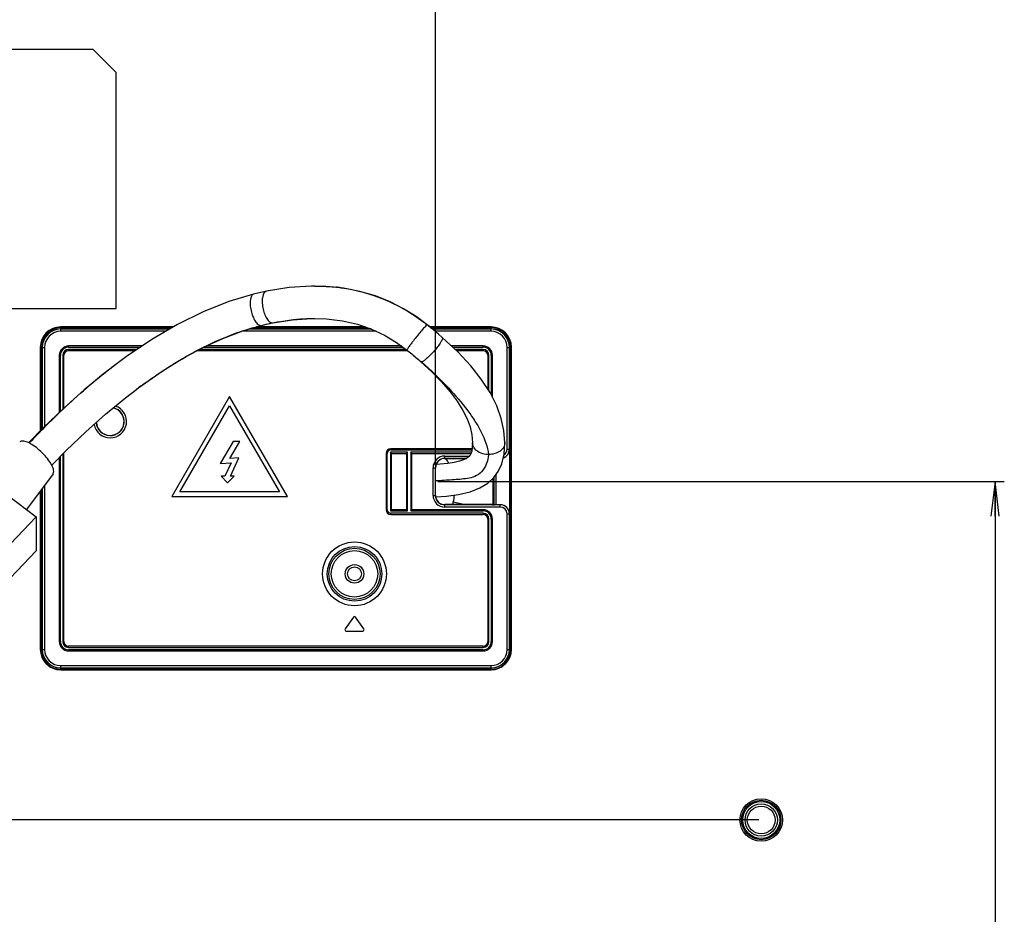
# Model space of a CAD drawing. Units: millimetres. Extents: x 0 to 1189, y 0 to 841.
# Drawn here: x 815 to 901, y 203 to 280 of the extents above; entities that cross this region are included whole.
import ezdxf

# ---------------------------------------------------------------- set-up
doc = ezdxf.new("R2010")
doc.units = ezdxf.units.MM
doc.header["$LTSCALE"] = 65.395
doc.layers.get('0').update_dxf_attribs({"linetype": 'CONTINUOUS'})
for name, color, linetype in [('3_ALL_AXES', 7, 'CONTINUOUS'), ('7_ALL_FEATURES', 7, 'CONTINUOUS'), ('DEF_DRAFT_DIM', 7, 'CONTINUOUS')]:
    doc.layers.add(name, color=color, linetype=linetype)
doc.styles.add('TEXTSTYLE_2', font='ar_wgl__.ttf')
doc.dimstyles.new('DIMSTYLE_2', dxfattribs={"dimtxt": 8, "dimasz": 3, "dimexe": 0.8, "dimexo": 0.2, "dimgap": 2, "dimtad": 1, "dimdec": 1, "dimlfac": 2.5, "dimdsep": 46, "dimtxsty": 'TEXTSTYLE_2', "dimblk": 'OPEN', "dimblk1": 'OPEN', "dimblk2": 'OPEN', "dimcen": 0.09, "dimazin": 2, "dimtp": 0.5, "dimtm": 0.5, "dimtfac": 1, "dimtdec": 1, "dimtofl": 0, "dimtmove": 0, "dimatfit": 3, "dimldrblk": 'OPEN', "dimfxl": 1, "dimtolj": 1, "dimarcsym": 0})

# ---------------------------------------------------------------- blocks, each defined once
blk = doc.blocks.new('_OPEN')
at = {"color": 0, "linetype": 'ByBlock'}
for p, q in [((0, 0), (-1, 0.117)), ((-1, -0.117), (0, 0)), ((-1, 0), (0, 0))]:
    blk.add_line(p, q, dxfattribs=at)
blk = doc.blocks.new('*D6')
at = {"layer": 'DEF_DRAFT_DIM', "color": 2, "linetype": 'Continuous', "transparency": 16777216}
for p, q in [((879.29, 330.902), (703.974, 330.902)), ((704.774, 330.902), (704.774, 270.902)), ((704.774, 210.902), (704.774, 270.902)), ((879.29, 210.902), (703.974, 210.902))]:
    blk.add_line(p, q, dxfattribs=at)
at = {"layer": 'DEF_DRAFT_DIM', "color": 2, "linetype": 'Continuous', "transparency": 16777216, "xscale": 3, "yscale": 3, "zscale": 3}
for p, rotation in [((704.774, 330.902), 90), ((704.774, 210.902), 270)]:
    blk.add_blockref('_OPEN', p, dxfattribs=dict(at, rotation=rotation))
blk = doc.blocks.new('*D7')
at = {"layer": 'DEF_DRAFT_DIM', "color": 2, "linetype": 'Continuous', "transparency": 16777216}
for p, q in [((879.29, 210.902), (703.974, 210.902)), ((704.774, 210.902), (704.774, 177.122)), ((704.774, 143.342), (704.774, 177.122)), ((735.974, 143.342), (703.974, 143.342))]:
    blk.add_line(p, q, dxfattribs=at)
at = {"layer": 'DEF_DRAFT_DIM', "color": 2, "linetype": 'Continuous', "transparency": 16777216, "xscale": 3, "yscale": 3, "zscale": 3}
for p, rotation in [((704.774, 210.902), 90), ((704.774, 143.342), 270)]:
    blk.add_blockref('_OPEN', p, dxfattribs=dict(at, rotation=rotation))
blk = doc.blocks.new('*D11')
at = {"layer": 'DEF_DRAFT_DIM', "color": 2, "linetype": 'Continuous', "transparency": 16777216}
for p, q in [((851.323, 241.562), (851.323, 288.502)), ((719.774, 287.702), (785.549, 287.702)), ((851.323, 287.702), (785.549, 287.702))]:
    blk.add_line(p, q, dxfattribs=at)
at = {"layer": 'DEF_DRAFT_DIM', "color": 2, "linetype": 'Continuous', "transparency": 16777216, "xscale": 3, "yscale": 3, "zscale": 3, "rotation": 180}
blk.add_blockref('_OPEN', (719.774, 287.702), dxfattribs=at)
at = {"layer": 'DEF_DRAFT_DIM', "color": 2, "linetype": 'Continuous', "transparency": 16777216, "xscale": 3, "yscale": 3, "zscale": 3}
blk.add_blockref('_OPEN', (851.323, 287.702), dxfattribs=at)
blk = doc.blocks.new('*D12')
at = {"layer": 'DEF_DRAFT_DIM', "color": 2, "linetype": 'Continuous', "transparency": 16777216}
for p, q in [((851.523, 240.162), (900.507, 240.162)), ((899.707, 240.162), (899.707, 191.752)), ((899.707, 143.342), (899.707, 191.752)), ((899.707, 191.752), (899.707, 100.386))]:
    blk.add_line(p, q, dxfattribs=at)
at = {"layer": 'DEF_DRAFT_DIM', "color": 2, "linetype": 'Continuous', "transparency": 16777216, "xscale": 3, "yscale": 3, "zscale": 3}
for p, rotation in [((899.707, 240.162), 90), ((899.707, 143.342), 270)]:
    blk.add_blockref('_OPEN', p, dxfattribs=dict(at, rotation=rotation))

msp = doc.modelspace()

# ---------------------------------------------------------------- linework, layer by layer
at = {"layer": '3_ALL_AXES', "color": 7, "linetype": 'Continuous'}
msp.add_open_spline([(855.93, 242.5021), (855.8932, 242.2166), (855.7749, 241.6791), (855.3644, 240.9918), (854.7547, 240.5752), (854.0898, 240.4125), (853.4309, 240.3527), (852.7612, 240.3033), (852.0615, 240.2549), (851.5817, 240.2285), (851.3354, 240.217)], degree=3, knots=[0, 0, 0, 0, 0.1496935, 0.2829927, 0.4059283, 0.5224917, 0.6352324, 0.7500933, 0.8717453, 1, 1, 1, 1], dxfattribs=at)
at = {"layer": '7_ALL_FEATURES', "color": 7, "linetype": 'Continuous'}
for p, q in [((821.726, 277.528), (778.126, 277.528)), ((821.726, 277.528), (823.726, 275.528)), ((823.726, 255.128), (823.726, 275.528)), ((840.893, 257.065), (840.8949, 257.065)), ((778.126, 255.128), (823.726, 255.128)), ((837.2219, 253.8759), (837.2709, 253.8858)), ((837.2219, 253.8759), (837.2716, 253.8832)), ((837.2219, 253.8759), (837.2719, 253.8809)), ((840.8931, 254.2667), (840.8949, 254.2667)), ((850.6151, 253.7155), (850.6118, 253.7165)), ((818.93, 253.368), (818.93, 253.528)), ((828.6434, 253.528), (818.93, 253.528)), ((818.93, 253.4878), (828.575, 253.4878)), ((818.93, 253.368), (828.3709, 253.368)), ((818.93, 253.1548), (818.93, 253.3618)), ((818.93, 253.3618), (828.3605, 253.3618)), ((828.3485, 253.3548), (818.93, 253.3548)), ((828.0078, 253.1548), (818.93, 253.1548)), ((846.2101, 253.1548), (834.5884, 253.1548)), ((845.7808, 253.3548), (835.2504, 253.3548)), ((835.2745, 253.3618), (845.7605, 253.3618)), ((835.2954, 253.368), (845.7428, 253.368)), ((835.7056, 253.4878), (845.3963, 253.4878)), ((845.2802, 253.528), (835.843, 253.528)), ((836.2275, 253.6495), (836.2801, 253.6626)), ((836.2275, 253.6495), (836.2801, 253.6623)), ((836.2275, 253.6495), (836.2816, 253.6561)), ((856.13, 253.528), (850.8471, 253.528)), ((850.8962, 253.4878), (856.13, 253.4878)), ((851.0426, 253.368), (856.13, 253.368)), ((851.0501, 253.3618), (856.13, 253.3618)), ((856.13, 253.3548), (851.0591, 253.3548)), ((856.13, 253.1548), (851.2975, 253.1548)), ((856.13, 253.368), (856.13, 253.528)), ((856.13, 253.1548), (856.13, 253.3618)), ((817.1639, 251.7618), (817.1639, 244.5527)), ((817.1639, 251.7618), (817.3239, 251.7618)), ((817.2041, 244.5935), (817.2041, 251.7618)), ((817.3239, 244.715), (817.3239, 251.7618)), ((817.33, 244.7212), (817.33, 251.7618)), ((817.33, 251.7618), (817.537, 251.7618)), ((817.3371, 251.7618), (817.3371, 244.7283)), ((817.537, 251.7618), (817.537, 244.925)), ((825.9696, 251.8836), (819.61, 251.8836)), ((819.61, 251.7827), (819.61, 251.8827)), ((819.61, 251.7827), (825.8204, 251.7827)), ((819.61, 251.581), (819.61, 251.481)), ((825.522, 251.581), (819.61, 251.581)), ((819.61, 251.4801), (825.3728, 251.4801)), ((830.7381, 251.4801), (848.9295, 251.4801)), ((848.7985, 251.581), (830.9244, 251.581)), ((831.3106, 251.7827), (848.5237, 251.7827)), ((848.3862, 251.8836), (831.5298, 251.8836)), ((848.8653, 251.5319), (849.0531, 251.3804)), ((849.0531, 251.3804), (849.2775, 251.1966)), ((855.45, 251.8836), (852.7051, 251.8836)), ((852.8127, 251.7827), (855.45, 251.7827)), ((855.45, 251.581), (853.0278, 251.581)), ((853.1354, 251.4801), (855.45, 251.4801)), ((855.45, 251.7827), (855.45, 251.8836)), ((855.45, 251.581), (855.45, 251.4801)), ((857.523, 242.9618), (857.523, 251.7618)), ((857.523, 251.7618), (857.73, 251.7618)), ((857.723, 242.9618), (857.723, 251.7618)), ((857.73, 251.7618), (857.73, 242.9618)), ((857.7362, 251.7618), (857.7362, 225.6418)), ((857.7362, 251.7618), (857.8961, 251.7618)), ((857.856, 251.7618), (857.856, 225.6418)), ((857.8961, 225.6418), (857.8961, 251.7618)), ((818.8083, 251.0818), (818.8083, 246.1387)), ((818.8083, 251.0818), (818.9092, 251.0818)), ((818.9092, 246.235), (818.9092, 251.0818)), ((819.1109, 251.0818), (819.1109, 246.4276)), ((819.1109, 251.0818), (819.2109, 251.0818)), ((819.2118, 246.5217), (819.2118, 251.0818)), ((824.6247, 250.9743), (823.8114, 250.3765)), ((823.8114, 250.3765), (823.8189, 250.3821)), ((850.108, 250.5094), (850.0693, 250.5218)), ((855.8483, 251.0818), (855.8483, 248.1537)), ((855.9492, 251.0818), (855.8483, 251.0818)), ((855.9492, 247.9988), (855.9492, 251.0818)), ((856.1509, 251.0818), (856.1509, 247.6432)), ((856.1509, 251.0818), (856.2509, 251.0818)), ((856.2518, 247.4445), (856.2518, 251.0818)), ((824.542, 247.4074), (825.4982, 248.1438)), ((825.4941, 248.1407), (825.4982, 248.1438)), ((833.53, 247.5221), (828.53, 238.8618)), ((838.53, 238.8618), (833.53, 247.5221)), ((829.2212, 239.2618), (833.5292, 246.7235)), ((833.5292, 246.7235), (837.8372, 239.2618)), ((833.83, 243.6246), (832.7159, 241.7294)), ((833.542, 242.1481), (834.41, 243.6246)), ((834.41, 243.6246), (833.83, 243.6246)), ((854.4771, 244.1926), (854.5306, 243.5191)), ((809.5172, 242.6428), (816.819, 237.0994)), ((819.2118, 226.3218), (819.2118, 242.6456)), ((847.0563, 242.6018), (847.0563, 237.7218)), ((847.0563, 242.6018), (847.1572, 242.6018)), ((847.1572, 237.7218), (847.1572, 242.6018)), ((847.4389, 242.701), (847.4389, 237.6227)), ((847.5398, 242.6001), (847.4389, 242.701)), ((848.9172, 242.701), (847.4389, 242.701)), ((847.458, 242.9027), (847.458, 243.0036)), ((854.496, 243.0036), (847.458, 243.0036)), ((847.458, 242.9027), (854.4805, 242.9027)), ((847.5398, 237.7236), (847.5398, 242.6001)), ((847.5398, 242.6001), (848.8163, 242.6001)), ((848.8163, 242.6001), (848.9172, 242.701)), ((848.8163, 242.6001), (848.8163, 237.7236)), ((848.9172, 237.6227), (848.9172, 242.701)), ((849.1989, 242.701), (849.1989, 237.6227)), ((849.2989, 242.601), (849.1989, 242.701)), ((854.4361, 242.701), (849.1989, 242.701)), ((849.2998, 237.7236), (849.2998, 242.6001)), ((849.2998, 242.6001), (854.4047, 242.6001)), ((857.523, 242.9618), (857.73, 242.9618)), ((818.8083, 242.2366), (818.8083, 226.3218)), ((818.9092, 226.3218), (818.9092, 242.3388)), ((819.1109, 242.5433), (819.1109, 226.3218)), ((832.7159, 241.7294), (833.6626, 241.7956)), ((833.6626, 241.7956), (833.1165, 240.6246)), ((834.3384, 242.2038), (833.542, 242.1481)), ((833.602, 240.6246), (834.3384, 242.2038)), ((852.13, 242.1583), (852.13, 242.3688)), ((852.13, 242.3688), (854.2755, 242.3688)), ((852.13, 242.1689), (854.0259, 242.1689)), ((854.0075, 242.1583), (852.13, 242.1583)), ((851.123, 238.9618), (851.123, 241.3618)), ((851.123, 241.3618), (851.3335, 241.3618)), ((851.323, 238.9618), (851.323, 241.3618)), ((851.3335, 238.9618), (851.3335, 241.3618)), ((818.2672, 240.8365), (815.9836, 237.7337)), ((832.7965, 240.6246), (833.3593, 240.0618)), ((833.1165, 240.6246), (832.7965, 240.6246)), ((833.3593, 240.0618), (833.922, 240.6246)), ((833.922, 240.6246), (833.602, 240.6246)), ((856.33, 238.1625), (856.33, 240.4679)), ((856.372, 240.5103), (856.372, 238.1621)), ((856.5403, 240.7422), (856.5403, 238.1618)), ((817.1639, 239.3375), (817.1639, 225.6418)), ((817.2041, 225.6418), (817.2041, 239.392)), ((817.3239, 225.6418), (817.3239, 239.5548)), ((817.33, 225.6418), (817.33, 239.5632)), ((817.3371, 239.5727), (817.3371, 225.6418)), ((817.537, 239.8444), (817.537, 225.6418)), ((837.8372, 239.2618), (829.2212, 239.2618)), ((828.53, 238.8618), (838.53, 238.8618)), ((851.123, 238.9618), (851.3335, 238.9618)), ((847.0563, 237.7218), (847.1572, 237.7218)), ((847.5398, 237.7236), (847.4389, 237.6227)), ((847.4389, 237.6227), (848.9172, 237.6227)), ((848.8163, 237.7236), (847.5398, 237.7236)), ((848.8163, 237.7236), (848.9172, 237.6227)), ((849.2998, 237.7236), (849.1989, 237.6227)), ((849.1989, 237.6227), (855.45, 237.6227)), ((855.45, 237.7236), (849.2998, 237.7236)), ((852.13, 237.9548), (852.13, 238.1653)), ((856.1499, 238.1653), (852.13, 238.1653)), ((856.93, 238.1548), (852.13, 238.1548)), ((856.93, 237.9548), (852.13, 237.9548)), ((855.45, 237.6227), (855.45, 237.7236)), ((856.93, 238.1618), (856.4466, 238.1618)), ((856.93, 237.9548), (856.93, 238.1618)), ((811.4954, 231.5521), (816.819, 237.0994)), ((816.819, 237.0994), (816.819, 234.1743)), ((847.458, 237.3201), (847.458, 237.421)), ((855.45, 237.421), (847.458, 237.421)), ((847.458, 237.3201), (855.45, 237.3201)), ((855.45, 237.421), (855.45, 237.3201)), ((855.8483, 236.9218), (855.8483, 226.3218)), ((855.9492, 236.9218), (855.8483, 236.9218)), ((855.9492, 226.3218), (855.9492, 236.9218)), ((856.1509, 236.9218), (856.1509, 226.3218)), ((856.1509, 236.9218), (856.2518, 236.9218)), ((856.2518, 226.3218), (856.2518, 236.9218)), ((857.523, 225.6418), (857.523, 237.3618)), ((857.523, 237.3618), (857.73, 237.3618)), ((857.723, 225.6418), (857.723, 237.3618)), ((857.73, 237.3618), (857.73, 225.6418)), ((812.2104, 229.3719), (816.819, 234.1743)), ((844.2317, 228.4414), (843.5222, 227.4282)), ((845.1378, 227.4282), (844.4283, 228.4414)), ((843.6205, 227.2394), (845.0395, 227.2394)), ((817.1639, 225.6418), (817.3239, 225.6418)), ((817.33, 225.6418), (817.537, 225.6418)), ((818.9092, 226.3218), (818.8092, 226.3218)), ((819.1109, 226.3218), (819.2118, 226.3218)), ((819.61, 225.8227), (819.61, 225.9236)), ((855.45, 225.9236), (819.61, 225.9236)), ((819.61, 225.8227), (855.45, 225.8227)), ((819.61, 225.5201), (819.61, 225.621)), ((855.45, 225.621), (819.61, 225.621)), ((855.45, 225.8227), (855.45, 225.9236)), ((855.45, 225.5201), (855.45, 225.621)), ((855.9492, 226.3218), (855.8483, 226.3218)), ((856.1509, 226.3218), (856.2518, 226.3218)), ((857.523, 225.6418), (857.73, 225.6418)), ((857.7362, 225.6418), (857.8961, 225.6418)), ((819.61, 225.5201), (855.45, 225.5201)), ((818.93, 224.0418), (818.93, 224.2488)), ((818.93, 224.2488), (856.13, 224.2488)), ((818.93, 224.0489), (856.13, 224.0489)), ((856.13, 224.0418), (818.93, 224.0418)), ((818.93, 223.8757), (818.93, 224.0357)), ((856.13, 224.0357), (818.93, 224.0357)), ((856.13, 223.9159), (818.93, 223.9159)), ((818.93, 223.8757), (856.13, 223.8757)), ((856.13, 224.0418), (856.13, 224.2488)), ((856.13, 223.8757), (856.13, 224.0357))]:
    msp.add_line(p, q, dxfattribs=at)
at = {"layer": '7_ALL_FEATURES', "color": 6, "linetype": 'Continuous'}
for p, q in [((852.8697, 238.3897), (852.8142, 238.1653)), ((853.7773, 238.1653), (852.8697, 238.3897))]:
    msp.add_line(p, q, dxfattribs=at)
at = {"layer": '7_ALL_FEATURES', "color": 7, "linetype": 'Continuous'}
for points in [[(835.6048, 256.371), (833.4671, 255.7312), (831.2435, 254.8474), (829.0194, 253.7487), (826.8091, 252.4511), (824.6247, 250.9743)], [(836.7161, 256.6232), (836.3709, 256.5504), (835.9605, 256.4573), (835.6049, 256.371)], [(840.8949, 257.065), (840.6138, 257.0629), (838.6937, 256.9379), (836.7161, 256.6232)], [(850.6151, 253.7155), (849.6624, 254.4229), (848.5785, 255.1014), (847.4068, 255.7008), (846.1453, 256.2075), (844.798, 256.6067), (843.3691, 256.8868), (841.8646, 257.0386), (840.893, 257.065)], [(836.2816, 253.6561), (836.5996, 253.7333), (836.9632, 253.8158), (837.2719, 253.8809)], [(837.2719, 253.8809), (838.9709, 254.1532), (840.6232, 254.2644), (840.8949, 254.2667)], [(840.8931, 254.2667), (841.9208, 254.2314), (843.2908, 254.0654), (844.5843, 253.7686), (845.7947, 253.35), (846.9203, 252.8212), (847.958, 252.1979), (848.8653, 251.5319)], [(851.0564, 253.3567), (850.8053, 253.5621), (850.6151, 253.7155)], [(825.4941, 248.1407), (825.9647, 248.4894), (827.7143, 249.7054), (829.469, 250.7928), (831.2198, 251.7409), (832.9574, 252.5405), (834.666, 253.184), (836.2816, 253.6561)], [(851.9188, 252.621), (851.5996, 252.8991), (851.1936, 253.2428), (851.0564, 253.3567)], [(857.3294, 243.5193), (857.2515, 244.5681), (857.0203, 245.6231), (856.6257, 246.7078), (856.0454, 247.8511), (855.2935, 249.0053), (854.3787, 250.1594), (853.2575, 251.3656), (851.9188, 252.621)], [(849.2775, 251.1966), (849.4065, 251.0895), (849.7868, 250.7676), (850.0692, 250.5219)], [(823.8189, 250.3821), (822.7898, 249.5893), (820.9656, 248.0851), (819.1771, 246.4908), (817.4356, 244.8282), (816.1451, 243.5199)], [(850.0693, 250.5218), (850.9796, 249.6827), (851.8481, 248.7953), (852.5933, 247.9321), (853.2119, 247.1003), (853.7011, 246.313), (854.0621, 245.5863), (854.3174, 244.8915), (854.4771, 244.1926)], [(818.1577, 241.5771), (819.4128, 242.8493), (821.0988, 244.4575), (822.8133, 245.9837), (824.542, 247.4074)], [(851.351, 238.8292), (852.2939, 238.9037), (853.3062, 239.0412), (854.3149, 239.2755), (855.1763, 239.6097), (855.8496, 240.0232), (856.3641, 240.4994), (856.7556, 241.0386), (857.0615, 241.7043), (857.2608, 242.5248), (857.33, 243.5193)], [(854.53, 243.5192), (854.5127, 243.1122), (854.4627, 242.7866), (854.3909, 242.5559), (854.3024, 242.3973), (854.199, 242.2876), (854.017, 242.1628), (853.758, 242.0424), (853.3992, 241.9256), (852.946, 241.8218), (852.3901, 241.7335), (851.737, 241.6635), (851.3903, 241.6396)], [(855.93, 242.5018), (855.9285, 242.5024), (855.927, 242.5025), (855.9253, 242.5021)]]:
    msp.add_lwpolyline(points, dxfattribs=at)
for centre, radius in [((844.33, 232.1818), 2.7599), ((844.33, 232.1818), 2.3604), ((844.33, 232.1818), 2.2099), ((844.33, 232.1818), 2.0102), ((879.49, 210.9018), 1.8379), ((879.49, 210.9018), 1.7032), ((879.49, 210.9018), 1.6), ((879.49, 210.9018), 1.4), ((879.49, 210.9018), 1.2)]:
    msp.add_circle(centre, radius, dxfattribs=at)
at = {"layer": '7_ALL_FEATURES', "color": 6, "linetype": 'Continuous'}
for radius in [0.8, 0.6]:
    msp.add_circle((844.33, 232.1818), radius, dxfattribs=at)
at = {"layer": '7_ALL_FEATURES', "color": 7, "linetype": 'Continuous'}
for centre, radius, start, end in [((840.9927, 240.9887), 16.0727, 82.313552, 83.856791), ((818.93, 251.7618), 1.7661, 90, 180), ((818.93, 251.7618), 1.726, 90, 180), ((818.93, 251.7618), 1.6061, 90, 180), ((818.93, 251.7618), 1.6, 90, 180), ((818.93, 251.7618), 1.593, 90, 180), ((818.93, 251.7618), 1.393, 90, 180), ((856.13, 251.7618), 1.7661, 0, 90), ((856.13, 251.7618), 1.726, 0, 90), ((856.13, 251.7618), 1.6061, 0, 90), ((856.13, 251.7618), 1.6, 0, 90), ((856.13, 251.7618), 1.593, 0, 90), ((856.13, 251.7618), 1.393, 0, 90), ((819.61, 251.0818), 0.8017, 90, 180), ((819.61, 251.0818), 0.7009, 90, 180), ((819.61, 251.0818), 0.4991, 90, 180), ((819.61, 251.0818), 0.3983, 90, 180), ((855.45, 251.0818), 0.8017, 0, 90), ((855.45, 251.0818), 0.7009, 0, 90), ((855.45, 251.0818), 0.4991, 0, 90), ((855.45, 251.0818), 0.3983, 0, 90), ((853.281, 211.1334), 49.0762, 126.904658, 127.565351), ((854.9085, 209.0354), 51.7314, 127.577583, 129.613915), ((856.6747, 206.8836), 54.5153, 129.601944, 130.305419), ((854.8972, 208.9808), 48.9697, 126.340416, 126.894897), ((823.21, 245.3538), 1.414, 190.253837, 71.17714), ((823.21, 245.3538), 1.214, 184.223639, 76.95153), ((823.21, 245.3538), 1.2, 183.747684, 77.769952), ((856.5786, 243.5193), 0.7514, 0.000111, 0.754138), ((847.458, 242.6018), 0.4017, 90, 180), ((847.458, 242.6018), 0.3009, 90, 180), ((855.361, 243.5455), 0.8351, 202.592369, 205.165158), ((855.8069, 244.0272), 1.5037, 241.31793, 243.280154), ((856.93, 242.9618), 0.8, 288.628688, 360), ((856.93, 242.9618), 0.793, 288.980407, 360), ((856.93, 242.9618), 0.593, 302.345314, 360), ((852.13, 241.3618), 1.007, 90, 180), ((852.13, 241.3618), 0.807, 90, 180), ((852.13, 241.3618), 0.7965, 90, 180), ((852.13, 238.9618), 1.007, 180, 270), ((852.13, 238.9618), 0.807, 180, 270), ((852.13, 238.9618), 0.7965, 180, 270), ((847.458, 237.7218), 0.4017, 180, 270), ((847.458, 237.7218), 0.3009, 180, 270), ((855.45, 236.9218), 0.8017, 0, 90), ((855.45, 236.9218), 0.7009, 0, 90), ((856.93, 237.3618), 0.8, 0, 90), ((856.93, 237.3618), 0.793, 0, 90), ((856.93, 237.3618), 0.593, 0, 90), ((855.45, 236.9218), 0.4991, 0, 90), ((855.45, 236.9218), 0.3983, 0, 90), ((844.33, 228.3726), 0.12, 35, 145), ((843.6205, 227.3594), 0.12, 145, 270), ((845.0395, 227.3594), 0.12, 270, 35), ((818.93, 225.6418), 1.7661, 180, 270), ((818.93, 225.6418), 1.726, 180, 270), ((818.93, 225.6418), 1.6061, 180, 270), ((818.93, 225.6418), 1.6, 180, 270), ((818.93, 225.6418), 1.593, 180, 270), ((818.93, 225.6418), 1.393, 180, 270), ((819.61, 226.3218), 0.8017, 180, 270), ((819.61, 226.3218), 0.7009, 180, 270), ((819.61, 226.3218), 0.4991, 180, 270), ((819.61, 226.3218), 0.3983, 180, 270), ((855.45, 226.3218), 0.8017, 270, 360), ((855.45, 226.3218), 0.7009, 270, 360), ((855.45, 226.3218), 0.4991, 270, 360), ((855.45, 226.3218), 0.3983, 270, 360), ((856.13, 225.6418), 1.7661, 270, 360), ((856.13, 225.6418), 1.726, 270, 360), ((856.13, 225.6418), 1.6061, 270, 360), ((856.13, 225.6418), 1.6, 270, 360), ((856.13, 225.6418), 1.593, 270, 360), ((856.13, 225.6418), 1.393, 270, 360)]:
    msp.add_arc(centre, radius, start, end, dxfattribs=at)
at = {"layer": '7_ALL_FEATURES', "color": 6, "linetype": 'Continuous'}
for start, end in [(27.359943, 33.053453), (346.112049, 353.464626)]:
    msp.add_arc((848.21, 239.5418), 4.8, start, end, dxfattribs=at)
at = {"layer": '7_ALL_FEATURES', "color": 7, "linetype": 'Continuous'}
for centre, major_axis, start_param, end_param in [((856.1499, 238.1632), (0.12, 0), 0.3843968, 1.5707963), ((856.4466, 238.1653), (0.2, 0), -2.7571959, -1.5707963)]:
    msp.add_ellipse(centre, major_axis=major_axis, ratio=0.0174551, start_param=start_param, end_param=end_param, dxfattribs=at)
for points, knots in [([(835.6048, 256.371), (835.4291, 256.327), (835.3266, 256.0041), (835.303, 255.6879), (835.3089, 255.3627), (835.3757, 254.9422), (835.5227, 254.458), (835.7255, 254.0476), (835.9467, 253.7588), (836.1434, 253.6495), (836.2275, 253.6495)], [0, 0, 0, 0, 0.1740006, 0.2419431, 0.3173825, 0.482739, 0.6507185, 0.8015559, 0.9191731, 1, 1, 1, 1]), ([(836.7161, 256.6232), (836.5316, 256.5857), (836.398, 256.2675), (836.3542, 255.9433), (836.3414, 255.6158), (836.3882, 255.1896), (836.5182, 254.698), (836.6849, 254.3316), (836.8482, 254.0999), (836.9948, 253.95), (837.1347, 253.8759), (837.2219, 253.8759)], [0, 0, 0, 0, 0.1782084, 0.2460803, 0.3211264, 0.4849842, 0.6510478, 0.800159, 0.863436, 0.9175228, 1, 1, 1, 1]), ([(840.8949, 257.065), (841.0519, 257.065), (841.6588, 257.057), (842.2653, 257.0173), (842.7127, 256.9692)], [0, 0, 0, 0, 0.2586789, 1, 1, 1, 1]), ([(843.1424, 256.917), (844.439, 256.742), (846.8512, 256.1011), (849.0173, 254.8815), (849.9565, 254.2106)], [0, 0, 0, 0, 0.531299, 1, 1, 1, 1]), ([(836.2801, 253.6626), (836.359, 253.6822), (836.6718, 253.7583), (836.9861, 253.8278), (837.2219, 253.8759)], [0, 0, 0, 0, 0.2524011, 1, 1, 1, 1]), ([(837.2709, 253.8858), (837.4401, 253.9198), (838.0896, 254.0424), (838.745, 254.1342), (839.231, 254.1824)], [0, 0, 0, 0, 0.2611066, 1, 1, 1, 1]), ([(839.231, 254.1824), (839.3141, 254.1907), (839.6387, 254.2207), (839.9641, 254.2417), (840.2064, 254.252)], [0, 0, 0, 0, 0.2561152, 1, 1, 1, 1]), ([(840.2064, 254.252), (840.2646, 254.2545), (840.4935, 254.263), (840.7225, 254.2667), (840.8931, 254.2667)], [0, 0, 0, 0, 0.254559, 1, 1, 1, 1]), ([(850.5756, 253.6952), (850.5216, 253.6518), (850.3921, 253.5137), (850.1645, 253.2594), (849.8816, 252.9215), (849.6279, 252.6072), (849.4253, 252.3484), (849.2846, 252.1646), (849.1587, 251.9958), (849.0517, 251.8478), (848.9669, 251.7249), (848.9076, 251.6331), (848.8747, 251.5734), (848.8634, 251.545), (848.863, 251.5338), (848.8653, 251.5319)], [0, 0, 0, 0, 0.0751165, 0.2042693, 0.3705066, 0.55262, 0.642191, 0.7267341, 0.8036218, 0.870464, 0.9248853, 0.9650073, 0.990001, 0.9967272, 1, 1, 1, 1]), ([(849.9565, 254.2106), (850.0134, 254.17), (850.235, 254.0095), (850.4524, 253.8433), (850.6118, 253.7165)], [0, 0, 0, 0, 0.2555434, 1, 1, 1, 1]), ([(850.6118, 253.7165), (850.6068, 253.7165), (850.5938, 253.709), (850.5827, 253.7009), (850.5756, 253.6952)], [0, 0, 0, 0, 0.352673, 1, 1, 1, 1]), ([(850.6118, 253.7165), (850.6501, 253.686), (850.7992, 253.5671), (850.9472, 253.4468), (851.0564, 253.3567)], [0, 0, 0, 0, 0.2571912, 1, 1, 1, 1]), ([(828.6948, 250.335), (829.3142, 250.7177), (831.6931, 252.0927), (834.2674, 253.1577), (836.2275, 253.6495)], [0, 0, 0, 0, 0.2648427, 1, 1, 1, 1]), ([(851.9188, 252.621), (851.9317, 252.6095), (851.9432, 252.5599), (851.9212, 252.4765), (851.8732, 252.3619), (851.7581, 252.156), (851.5523, 251.8574), (851.2509, 251.4836), (850.9176, 251.119), (850.6354, 250.8488), (850.4268, 250.6775), (850.2999, 250.5877), (850.1979, 250.5309), (850.134, 250.5094), (850.108, 250.5094)], [0, 0, 0, 0, 0.018047, 0.0473193, 0.0905543, 0.147364, 0.2940207, 0.4692138, 0.6493251, 0.8106099, 0.8773049, 0.9317103, 0.9727226, 1, 1, 1, 1]), ([(849.2775, 251.1966), (849.3462, 251.1399), (849.6228, 250.9106), (849.898, 250.6796), (850.108, 250.5094)], [0, 0, 0, 0, 0.2478021, 1, 1, 1, 1]), ([(827.8201, 249.778), (827.8929, 249.8257), (828.1826, 250.0143), (828.4748, 250.1991), (828.6948, 250.335)], [0, 0, 0, 0, 0.2517159, 1, 1, 1, 1]), ([(850.108, 250.5094), (850.925, 249.8017), (852.3385, 248.4552), (853.8527, 246.6792), (854.7688, 245.3683), (855.4732, 244.1539), (855.8281, 243.1696), (855.9253, 242.5021)], [0, 0, 0, 0, 0.3224003, 0.5810582, 0.6947549, 0.7987843, 1, 1, 1, 1]), ([(825.8786, 248.4265), (826.0394, 248.5447), (826.6775, 249.008), (827.3275, 249.455), (827.8201, 249.778)], [0, 0, 0, 0, 0.2530508, 1, 1, 1, 1]), ([(816.2084, 243.4824), (816.6122, 243.9128), (818.2754, 245.6432), (820.0305, 247.2866), (821.4109, 248.4574)], [0, 0, 0, 0, 0.2458856, 1, 1, 1, 1]), ([(818.3249, 241.0421), (818.3249, 241.1722), (818.2298, 241.477), (817.9657, 241.9307), (817.5735, 242.421), (817.0977, 242.8884), (816.5914, 243.28), (816.1686, 243.5239), (815.8567, 243.6366), (815.6303, 243.6829), (815.4564, 243.6612), (815.3841, 243.6032)], [0, 0, 0, 0, 0.0930371, 0.2216065, 0.3758216, 0.5403236, 0.6979661, 0.8327799, 0.887875, 0.9336887, 1, 1, 1, 1]), ([(854.59, 243.2246), (854.5798, 243.2491), (854.5456, 243.3438), (854.53, 243.4452), (854.53, 243.5192)], [0, 0, 0, 0, 0.2641056, 1, 1, 1, 1]), ([(857.33, 243.5192), (857.33, 243.3915), (857.2515, 243.1062), (856.9252, 242.7641), (856.4579, 242.5494), (856.1051, 242.5017), (855.93, 242.5016)], [0, 0, 0, 0, 0.2018826, 0.4455631, 0.7233086, 1, 1, 1, 1]), ([(855.0852, 242.7081), (855.0303, 242.7381), (854.837, 242.8602), (854.6758, 243.0399), (854.6052, 243.1903)], [0, 0, 0, 0, 0.2736458, 1, 1, 1, 1]), ([(855.9253, 242.5021), (855.855, 242.502), (855.5823, 242.5176), (855.3116, 242.5924), (855.1305, 242.6838)], [0, 0, 0, 0, 0.2574308, 1, 1, 1, 1]), ([(818.2672, 240.8365), (818.2769, 240.8497), (818.3138, 240.912), (818.3249, 240.9866), (818.3249, 241.0421)], [0, 0, 0, 0, 0.2277516, 1, 1, 1, 1])]:
    msp.add_open_spline(points, degree=3, knots=knots, dxfattribs=at)

# ---------------------------------------------------------------- dimensions: what is measured, and where the dimension line sits
at = {"layer": 'DEF_DRAFT_DIM', "color": 2, "linetype": 'Continuous'}
dim = msp.add_linear_dim(base=(704.7742, 210.9018), p1=(879.49, 330.9018), p2=(879.49, 210.9018), angle=270, text='<>(VESA)', dimstyle='DIMSTYLE_2', dxfattribs=at)
dim.commit()
dim.dimension.update_dxf_attribs({"geometry": '*D6', "text_midpoint": (704.7742, 242.9911), "dimtype": 160})
for base, p1, p2, angle, picture, middle in [((719.7742, 287.7019), (851.323, 241.3618), (719.7742, 143.4217), 180, '*D11', (785.2326, 287.7019)), ((899.7067, 240.1618), (736.1742, 143.3417), (851.323, 240.1618), 90, '*D12', (899.7067, 100.3863)), ((704.7742, 210.9018), (736.1742, 143.3417), (879.49, 210.9018), 90, '*D7', (704.7742, 163.1441))]:
    dim = msp.add_linear_dim(base=base, p1=p1, p2=p2, angle=angle, dimstyle='DIMSTYLE_2', dxfattribs=at)
    dim.commit()
    dim.dimension.update_dxf_attribs({"geometry": picture, "text_midpoint": middle, "dimtype": 160})

doc.saveas('drawing.dxf')
